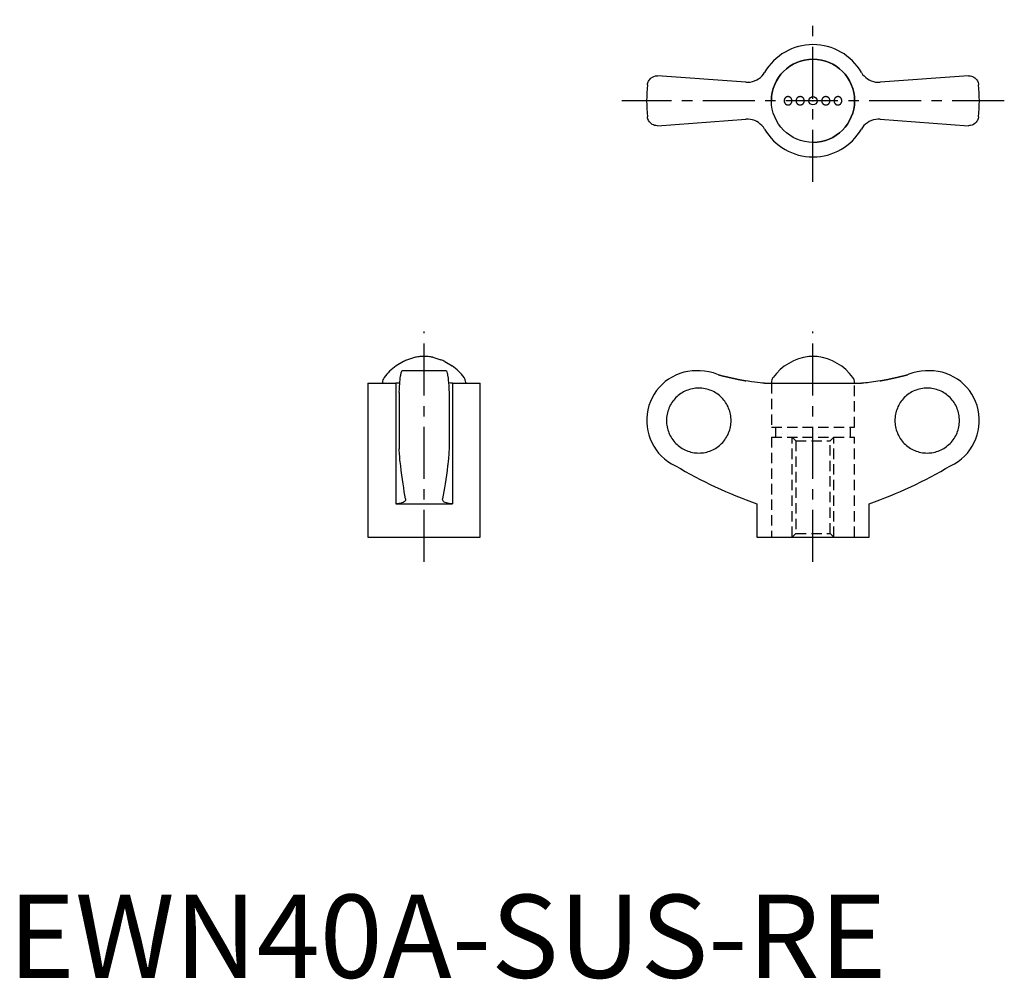
# Model space of a CAD drawing. Extents: x 1 to 120, y 0 to 115.
import ezdxf

# ---------------------------------------------------------------- set-up
doc = ezdxf.new("R2010")
doc.units = 0
doc.header["$LTSCALE"] = 5
doc.linetypes.add('CENTER', pattern=[2, 1.25, -0.25, 0.25, -0.25])
doc.linetypes.add('HIDDEN', pattern=[0.375, 0.25, -0.125])
doc.layers.get('0').update_dxf_attribs({"linetype": 'CONTINUOUS'})
doc.layers.add('1', color=1, linetype='CENTER')
doc.layers.add('2', color=2, linetype='HIDDEN')
doc.styles.add('STANDARD1', font='txt')

msp = doc.modelspace()

# ---------------------------------------------------------------- linework, layer by layer
for p, q in [((88.67, 107.67), (78.04, 108.45)), ((115.46, 108.45), (104.83, 107.67)), ((78.04, 102.45), (88.67, 103.23)), ((104.83, 103.23), (115.46, 102.45)), ((48.96, 74.61), (48.83, 74.57)), ((50.5, 74.7), (49.5, 74.7)), ((51.04, 74.61), (51.17, 74.57)), ((97.25, 74.7), (96.25, 74.7)), ((47.5, 74.11), (46.63, 73.59)), ((48.83, 74.57), (47.99, 74.32)), ((51.17, 74.57), (52.01, 74.32)), ((52.5, 74.11), (53.37, 73.59)), ((52.64, 73), (47.36, 73)), ((83, 73), (82.75, 73)), ((110.75, 73), (110.5, 73)), ((43.25, 71.5), (43.25, 53)), ((43.25, 71.5), (46.6, 71.5)), ((45, 71.58), (45, 71.5)), ((46.6, 71.5), (46.6, 57)), ((53.4, 71.5), (53.4, 57)), ((53.4, 71.5), (56.75, 71.5)), ((55, 71.58), (55, 71.5)), ((56.75, 53), (56.75, 71.5)), ((90.92, 71.5), (102.58, 71.5)), ((91.75, 71.58), (91.75, 71.5)), ((101.75, 71.5), (101.75, 71.58)), ((47, 70.39), (47, 63.61)), ((53, 70.39), (53, 63.61)), ((46.6, 57), (53.4, 57)), ((47.78, 57.6), (47.78, 57.53)), ((52.22, 57.53), (52.22, 57.6)), ((90, 57), (90, 53)), ((103.5, 53), (103.5, 57)), ((43.25, 53), (56.75, 53)), ((90, 53), (103.5, 53))]:
    msp.add_line(p, q)
for points in [[(76.84, 107.36), (76.84, 107.37), (76.86, 107.49), (76.89, 107.6), (76.93, 107.71), (76.98, 107.82), (77.04, 107.92), (77.12, 108.02), (77.21, 108.12), (77.31, 108.2), (77.46, 108.3), (77.63, 108.38), (77.82, 108.43), (77.93, 108.44), (78.04, 108.45)], [(88.67, 107.67), (88.94, 107.67), (89.21, 107.69), (89.48, 107.75), (89.73, 107.83), (89.98, 107.95), (90.21, 108.09), (90.43, 108.26), (90.62, 108.44), (90.79, 108.65), (90.92, 108.85)], [(102.58, 108.85), (102.72, 108.63), (102.9, 108.43), (103.09, 108.25), (103.3, 108.08), (103.52, 107.95), (103.76, 107.84), (104.01, 107.75), (104.27, 107.7), (104.54, 107.67), (104.83, 107.67)], [(115.46, 108.45), (115.63, 108.44), (115.79, 108.41), (115.93, 108.35), (116.07, 108.29), (116.19, 108.2), (116.3, 108.11), (116.4, 108), (116.52, 107.83), (116.6, 107.63), (116.64, 107.5), (116.66, 107.37), (116.66, 107.36)], [(78.04, 102.45), (77.87, 102.46), (77.71, 102.49), (77.57, 102.55), (77.43, 102.61), (77.31, 102.7), (77.2, 102.79), (77.1, 102.9), (76.98, 103.07), (76.9, 103.27), (76.86, 103.4), (76.84, 103.53), (76.84, 103.54)], [(90.92, 102.05), (90.78, 102.27), (90.6, 102.47), (90.41, 102.65), (90.2, 102.82), (89.98, 102.95), (89.74, 103.06), (89.49, 103.15), (89.23, 103.2), (88.96, 103.23), (88.67, 103.23)], [(104.83, 103.23), (104.56, 103.23), (104.29, 103.21), (104.02, 103.15), (103.77, 103.07), (103.52, 102.95), (103.29, 102.81), (103.07, 102.64), (102.88, 102.46), (102.71, 102.25), (102.58, 102.05)], [(116.66, 103.54), (116.66, 103.53), (116.64, 103.41), (116.61, 103.3), (116.57, 103.19), (116.52, 103.08), (116.46, 102.98), (116.38, 102.88), (116.29, 102.78), (116.19, 102.7), (116.04, 102.6), (115.87, 102.52), (115.68, 102.47), (115.57, 102.46), (115.46, 102.45)], [(47, 70.39), (47.02, 70.79), (47.05, 71.16), (47.06, 71.34), (47.07, 71.51), (47.09, 71.68), (47.1, 71.84), (47.13, 72.11), (47.16, 72.36), (47.18, 72.47), (47.2, 72.57), (47.22, 72.66), (47.23, 72.74), (47.27, 72.86), (47.31, 72.95), (47.32, 72.98), (47.34, 72.99), (47.36, 73), (47.36, 73)], [(52.64, 73), (52.64, 73), (52.66, 72.99), (52.68, 72.97), (52.7, 72.94), (52.73, 72.85), (52.77, 72.72), (52.79, 72.63), (52.81, 72.54), (52.82, 72.44), (52.84, 72.32), (52.87, 72.07), (52.9, 71.79), (52.92, 71.63), (52.93, 71.46), (52.95, 71.28), (52.96, 71.09), (52.98, 70.75), (53, 70.39)], [(85.38, 72.51), (84.8, 72.73), (84.21, 72.88), (83.71, 72.96), (83.2, 73), (83.01, 73)], [(110.49, 73), (110.26, 73), (109.76, 72.95), (109.26, 72.87), (108.76, 72.74), (108.27, 72.57), (108.12, 72.51)], [(47.08, 71.52), (47.01, 71.51), (46.8, 71.51), (46.6, 71.5)], [(53.4, 71.5), (53.18, 71.51), (52.98, 71.52), (52.92, 71.52)], [(90.92, 71.5), (90.69, 71.51), (90.41, 71.53), (90.09, 71.56), (89.74, 71.61), (89.36, 71.66), (88.96, 71.73), (88.67, 71.78)], [(104.83, 71.78), (104.56, 71.73), (104.29, 71.69), (104.02, 71.64), (103.77, 71.61), (103.52, 71.58), (103.29, 71.55), (103.07, 71.53), (102.88, 71.51), (102.71, 71.51), (102.58, 71.5)], [(47.18, 61.56), (47.14, 61.79), (47.11, 62.06), (47.09, 62.26), (47.07, 62.47), (47.06, 62.71), (47.04, 62.92), (47.03, 63.14), (47.01, 63.37), (47, 63.61)], [(53, 63.61), (52.98, 63.21), (52.95, 62.84), (52.94, 62.6), (52.92, 62.37), (52.9, 62.16), (52.88, 62), (52.86, 61.84), (52.84, 61.69), (52.82, 61.56)], [(47.78, 57.6), (47.7, 58.02), (47.62, 58.45), (47.55, 58.92), (47.47, 59.4), (47.4, 59.91), (47.32, 60.44), (47.25, 60.99), (47.18, 61.56)], [(52.82, 61.56), (52.75, 60.99), (52.68, 60.45), (52.6, 59.92), (52.53, 59.41), (52.45, 58.93), (52.38, 58.46), (52.3, 58.02), (52.22, 57.6)], [(47.78, 57.53), (47.78, 57.5), (47.76, 57.4), (47.7, 57.31), (47.61, 57.23), (47.48, 57.16), (47.33, 57.1), (47.16, 57.05), (46.96, 57.02), (46.75, 57), (46.6, 57)], [(53.4, 57), (53.19, 57.01), (53, 57.03), (52.82, 57.06), (52.67, 57.1), (52.54, 57.15), (52.42, 57.21), (52.33, 57.28), (52.27, 57.36), (52.23, 57.44), (52.22, 57.52), (52.22, 57.53)]]:
    msp.add_lwpolyline(points)
for points in [[(93.75, 105.95, 0), (93.73, 105.95, 0), (93.7, 105.95, 0), (93.68, 105.94, 0), (93.66, 105.94, 0), (93.64, 105.94, 0), (93.61, 105.93, 0), (93.59, 105.92, 0), (93.57, 105.91, 0), (93.55, 105.9, 0), (93.53, 105.89, 0), (93.51, 105.88, 0), (93.49, 105.87, 0), (93.47, 105.85, 0), (93.45, 105.84, 0), (93.43, 105.82, 0), (93.42, 105.8, 0), (93.4, 105.79, 0), (93.39, 105.77, 0), (93.37, 105.75, 0), (93.36, 105.73, 0), (93.35, 105.71, 0), (93.33, 105.69, 0), (93.32, 105.66, 0), (93.32, 105.64, 0), (93.31, 105.62, 0), (93.3, 105.59, 0), (93.29, 105.57, 0), (93.29, 105.55, 0), (93.28, 105.52, 0), (93.28, 105.5, 0), (93.28, 105.47, 0), (93.28, 105.45, 0), (93.28, 105.43, 0), (93.28, 105.4, 0), (93.28, 105.38, 0), (93.29, 105.35, 0), (93.29, 105.33, 0), (93.3, 105.31, 0), (93.31, 105.28, 0), (93.32, 105.26, 0), (93.32, 105.24, 0), (93.33, 105.21, 0), (93.35, 105.19, 0), (93.36, 105.17, 0), (93.37, 105.15, 0), (93.39, 105.13, 0), (93.4, 105.11, 0), (93.42, 105.1, 0), (93.43, 105.08, 0), (93.45, 105.06, 0), (93.47, 105.05, 0), (93.49, 105.03, 0), (93.51, 105.02, 0), (93.53, 105.01, 0), (93.55, 105, 0), (93.57, 104.99, 0), (93.59, 104.98, 0), (93.61, 104.97, 0), (93.64, 104.97, 0), (93.66, 104.96, 0), (93.68, 104.95, 0), (93.7, 104.95, 0), (93.73, 104.95, 0), (93.75, 104.95, 0), (93.77, 104.95, 0), (93.8, 104.95, 0), (93.82, 104.95, 0), (93.84, 104.96, 0), (93.86, 104.97, 0), (93.89, 104.97, 0), (93.91, 104.98, 0), (93.93, 104.99, 0), (93.95, 105, 0), (93.97, 105.01, 0), (93.99, 105.02, 0), (94.01, 105.03, 0), (94.03, 105.05, 0), (94.05, 105.06, 0), (94.06, 105.08, 0), (94.08, 105.1, 0), (94.1, 105.11, 0), (94.11, 105.13, 0), (94.13, 105.15, 0), (94.14, 105.17, 0), (94.15, 105.19, 0), (94.16, 105.21, 0), (94.17, 105.24, 0), (94.18, 105.26, 0), (94.19, 105.28, 0), (94.2, 105.31, 0), (94.21, 105.33, 0), (94.21, 105.35, 0), (94.21, 105.38, 0), (94.22, 105.4, 0), (94.22, 105.43, 0), (94.22, 105.45, 0), (94.22, 105.47, 0), (94.22, 105.5, 0), (94.21, 105.52, 0), (94.21, 105.55, 0), (94.21, 105.57, 0), (94.2, 105.59, 0), (94.19, 105.62, 0), (94.18, 105.64, 0), (94.17, 105.66, 0), (94.16, 105.69, 0), (94.15, 105.71, 0), (94.14, 105.73, 0), (94.13, 105.75, 0), (94.11, 105.77, 0), (94.1, 105.79, 0), (94.08, 105.8, 0), (94.06, 105.82, 0), (94.05, 105.84, 0), (94.03, 105.85, 0), (94.01, 105.87, 0), (93.99, 105.88, 0), (93.97, 105.89, 0), (93.95, 105.9, 0), (93.93, 105.91, 0), (93.91, 105.92, 0), (93.89, 105.93, 0), (93.86, 105.94, 0), (93.84, 105.94, 0), (93.82, 105.94, 0), (93.8, 105.95, 0), (93.77, 105.95, 0), (93.75, 105.95, 0)], [(95.21, 105.95, 0), (95.18, 105.95, 0), (95.16, 105.95, 0), (95.13, 105.94, 0), (95.11, 105.94, 0), (95.08, 105.94, 0), (95.06, 105.93, 0), (95.04, 105.92, 0), (95.02, 105.91, 0), (94.99, 105.9, 0), (94.97, 105.89, 0), (94.95, 105.88, 0), (94.93, 105.87, 0), (94.91, 105.85, 0), (94.89, 105.84, 0), (94.87, 105.82, 0), (94.86, 105.8, 0), (94.84, 105.79, 0), (94.82, 105.77, 0), (94.81, 105.75, 0), (94.79, 105.73, 0), (94.78, 105.71, 0), (94.77, 105.69, 0), (94.76, 105.66, 0), (94.75, 105.64, 0), (94.74, 105.62, 0), (94.73, 105.59, 0), (94.72, 105.57, 0), (94.72, 105.55, 0), (94.72, 105.52, 0), (94.71, 105.5, 0), (94.71, 105.47, 0), (94.71, 105.45, 0), (94.71, 105.43, 0), (94.71, 105.4, 0), (94.72, 105.38, 0), (94.72, 105.35, 0), (94.72, 105.33, 0), (94.73, 105.31, 0), (94.74, 105.28, 0), (94.75, 105.26, 0), (94.76, 105.24, 0), (94.77, 105.21, 0), (94.78, 105.19, 0), (94.79, 105.17, 0), (94.81, 105.15, 0), (94.82, 105.13, 0), (94.84, 105.11, 0), (94.86, 105.1, 0), (94.87, 105.08, 0), (94.89, 105.06, 0), (94.91, 105.05, 0), (94.93, 105.03, 0), (94.95, 105.02, 0), (94.97, 105.01, 0), (94.99, 105, 0), (95.02, 104.99, 0), (95.04, 104.98, 0), (95.06, 104.97, 0), (95.08, 104.97, 0), (95.11, 104.96, 0), (95.13, 104.95, 0), (95.16, 104.95, 0), (95.18, 104.95, 0), (95.21, 104.95, 0), (95.23, 104.95, 0), (95.25, 104.95, 0), (95.28, 104.95, 0), (95.3, 104.96, 0), (95.33, 104.97, 0), (95.35, 104.97, 0), (95.37, 104.98, 0), (95.39, 104.99, 0), (95.42, 105, 0), (95.44, 105.01, 0), (95.46, 105.02, 0), (95.48, 105.03, 0), (95.5, 105.05, 0), (95.52, 105.06, 0), (95.54, 105.08, 0), (95.56, 105.1, 0), (95.57, 105.11, 0), (95.59, 105.13, 0), (95.6, 105.15, 0), (95.62, 105.17, 0), (95.63, 105.19, 0), (95.64, 105.21, 0), (95.65, 105.24, 0), (95.66, 105.26, 0), (95.67, 105.28, 0), (95.68, 105.31, 0), (95.69, 105.33, 0), (95.69, 105.35, 0), (95.69, 105.38, 0), (95.7, 105.4, 0), (95.7, 105.43, 0), (95.7, 105.45, 0), (95.7, 105.47, 0), (95.7, 105.5, 0), (95.69, 105.52, 0), (95.69, 105.55, 0), (95.69, 105.57, 0), (95.68, 105.59, 0), (95.67, 105.62, 0), (95.66, 105.64, 0), (95.65, 105.66, 0), (95.64, 105.69, 0), (95.63, 105.71, 0), (95.62, 105.73, 0), (95.6, 105.75, 0), (95.59, 105.77, 0), (95.57, 105.79, 0), (95.56, 105.8, 0), (95.54, 105.82, 0), (95.52, 105.84, 0), (95.5, 105.85, 0), (95.48, 105.87, 0), (95.46, 105.88, 0), (95.44, 105.89, 0), (95.42, 105.9, 0), (95.39, 105.91, 0), (95.37, 105.92, 0), (95.35, 105.93, 0), (95.33, 105.94, 0), (95.3, 105.94, 0), (95.28, 105.94, 0), (95.25, 105.95, 0), (95.23, 105.95, 0), (95.21, 105.95, 0)], [(98.29, 105.95, 0), (98.27, 105.95, 0), (98.25, 105.95, 0), (98.22, 105.94, 0), (98.2, 105.94, 0), (98.17, 105.94, 0), (98.15, 105.93, 0), (98.13, 105.92, 0), (98.11, 105.91, 0), (98.08, 105.9, 0), (98.06, 105.89, 0), (98.04, 105.88, 0), (98.02, 105.87, 0), (98, 105.85, 0), (97.98, 105.84, 0), (97.96, 105.82, 0), (97.94, 105.8, 0), (97.93, 105.79, 0), (97.91, 105.77, 0), (97.9, 105.75, 0), (97.88, 105.73, 0), (97.87, 105.71, 0), (97.86, 105.69, 0), (97.85, 105.66, 0), (97.84, 105.64, 0), (97.83, 105.62, 0), (97.82, 105.59, 0), (97.81, 105.57, 0), (97.81, 105.55, 0), (97.81, 105.52, 0), (97.8, 105.5, 0), (97.8, 105.47, 0), (97.8, 105.45, 0), (97.8, 105.43, 0), (97.8, 105.4, 0), (97.81, 105.38, 0), (97.81, 105.35, 0), (97.81, 105.33, 0), (97.82, 105.31, 0), (97.83, 105.28, 0), (97.84, 105.26, 0), (97.85, 105.24, 0), (97.86, 105.21, 0), (97.87, 105.19, 0), (97.88, 105.17, 0), (97.9, 105.15, 0), (97.91, 105.13, 0), (97.93, 105.11, 0), (97.94, 105.1, 0), (97.96, 105.08, 0), (97.98, 105.06, 0), (98, 105.05, 0), (98.02, 105.03, 0), (98.04, 105.02, 0), (98.06, 105.01, 0), (98.08, 105, 0), (98.11, 104.99, 0), (98.13, 104.98, 0), (98.15, 104.97, 0), (98.17, 104.97, 0), (98.2, 104.96, 0), (98.22, 104.95, 0), (98.25, 104.95, 0), (98.27, 104.95, 0), (98.29, 104.95, 0), (98.32, 104.95, 0), (98.34, 104.95, 0), (98.37, 104.95, 0), (98.39, 104.96, 0), (98.42, 104.97, 0), (98.44, 104.97, 0), (98.46, 104.98, 0), (98.48, 104.99, 0), (98.51, 105, 0), (98.53, 105.01, 0), (98.55, 105.02, 0), (98.57, 105.03, 0), (98.59, 105.05, 0), (98.61, 105.06, 0), (98.63, 105.08, 0), (98.64, 105.1, 0), (98.66, 105.11, 0), (98.68, 105.13, 0), (98.69, 105.15, 0), (98.71, 105.17, 0), (98.72, 105.19, 0), (98.73, 105.21, 0), (98.74, 105.24, 0), (98.75, 105.26, 0), (98.76, 105.28, 0), (98.77, 105.31, 0), (98.78, 105.33, 0), (98.78, 105.35, 0), (98.78, 105.38, 0), (98.79, 105.4, 0), (98.79, 105.43, 0), (98.79, 105.45, 0), (98.79, 105.47, 0), (98.79, 105.5, 0), (98.78, 105.52, 0), (98.78, 105.55, 0), (98.78, 105.57, 0), (98.77, 105.59, 0), (98.76, 105.62, 0), (98.75, 105.64, 0), (98.74, 105.66, 0), (98.73, 105.69, 0), (98.72, 105.71, 0), (98.71, 105.73, 0), (98.69, 105.75, 0), (98.68, 105.77, 0), (98.66, 105.79, 0), (98.64, 105.8, 0), (98.63, 105.82, 0), (98.61, 105.84, 0), (98.59, 105.85, 0), (98.57, 105.87, 0), (98.55, 105.88, 0), (98.53, 105.89, 0), (98.51, 105.9, 0), (98.48, 105.91, 0), (98.46, 105.92, 0), (98.44, 105.93, 0), (98.42, 105.94, 0), (98.39, 105.94, 0), (98.37, 105.94, 0), (98.34, 105.95, 0), (98.32, 105.95, 0), (98.29, 105.95, 0)], [(99.75, 105.95, 0), (99.73, 105.95, 0), (99.7, 105.95, 0), (99.68, 105.94, 0), (99.66, 105.94, 0), (99.64, 105.94, 0), (99.61, 105.93, 0), (99.59, 105.92, 0), (99.57, 105.91, 0), (99.55, 105.9, 0), (99.53, 105.89, 0), (99.51, 105.88, 0), (99.49, 105.87, 0), (99.47, 105.85, 0), (99.45, 105.84, 0), (99.44, 105.82, 0), (99.42, 105.8, 0), (99.4, 105.79, 0), (99.39, 105.77, 0), (99.37, 105.75, 0), (99.36, 105.73, 0), (99.35, 105.71, 0), (99.34, 105.69, 0), (99.33, 105.66, 0), (99.32, 105.64, 0), (99.31, 105.62, 0), (99.3, 105.59, 0), (99.29, 105.57, 0), (99.29, 105.55, 0), (99.29, 105.52, 0), (99.28, 105.5, 0), (99.28, 105.47, 0), (99.28, 105.45, 0), (99.28, 105.43, 0), (99.28, 105.4, 0), (99.29, 105.38, 0), (99.29, 105.35, 0), (99.29, 105.33, 0), (99.3, 105.31, 0), (99.31, 105.28, 0), (99.32, 105.26, 0), (99.33, 105.24, 0), (99.34, 105.21, 0), (99.35, 105.19, 0), (99.36, 105.17, 0), (99.37, 105.15, 0), (99.39, 105.13, 0), (99.4, 105.11, 0), (99.42, 105.1, 0), (99.44, 105.08, 0), (99.45, 105.06, 0), (99.47, 105.05, 0), (99.49, 105.03, 0), (99.51, 105.02, 0), (99.53, 105.01, 0), (99.55, 105, 0), (99.57, 104.99, 0), (99.59, 104.98, 0), (99.61, 104.97, 0), (99.64, 104.97, 0), (99.66, 104.96, 0), (99.68, 104.95, 0), (99.7, 104.95, 0), (99.73, 104.95, 0), (99.75, 104.95, 0), (99.77, 104.95, 0), (99.8, 104.95, 0), (99.82, 104.95, 0), (99.84, 104.96, 0), (99.86, 104.97, 0), (99.89, 104.97, 0), (99.91, 104.98, 0), (99.93, 104.99, 0), (99.95, 105, 0), (99.97, 105.01, 0), (99.99, 105.02, 0), (100.01, 105.03, 0), (100.03, 105.05, 0), (100.05, 105.06, 0), (100.07, 105.08, 0), (100.08, 105.1, 0), (100.1, 105.11, 0), (100.11, 105.13, 0), (100.13, 105.15, 0), (100.14, 105.17, 0), (100.15, 105.19, 0), (100.17, 105.21, 0), (100.17, 105.24, 0), (100.19, 105.26, 0), (100.19, 105.28, 0), (100.2, 105.31, 0), (100.21, 105.33, 0), (100.21, 105.35, 0), (100.22, 105.38, 0), (100.22, 105.4, 0), (100.22, 105.43, 0), (100.22, 105.45, 0), (100.22, 105.47, 0), (100.22, 105.5, 0), (100.22, 105.52, 0), (100.21, 105.55, 0), (100.21, 105.57, 0), (100.2, 105.59, 0), (100.19, 105.62, 0), (100.19, 105.64, 0), (100.17, 105.66, 0), (100.17, 105.69, 0), (100.15, 105.71, 0), (100.14, 105.73, 0), (100.13, 105.75, 0), (100.11, 105.77, 0), (100.1, 105.79, 0), (100.08, 105.8, 0), (100.07, 105.82, 0), (100.05, 105.84, 0), (100.03, 105.85, 0), (100.01, 105.87, 0), (99.99, 105.88, 0), (99.97, 105.89, 0), (99.95, 105.9, 0), (99.93, 105.91, 0), (99.91, 105.92, 0), (99.89, 105.93, 0), (99.86, 105.94, 0), (99.84, 105.94, 0), (99.82, 105.94, 0), (99.8, 105.95, 0), (99.77, 105.95, 0), (99.75, 105.95, 0)], [(85.38, 72.51, 0), (85.4, 72.51, 0), (85.43, 72.5, 0), (85.46, 72.49, 0), (85.48, 72.49, 0), (85.51, 72.48, 0), (85.53, 72.47, 0), (85.56, 72.47, 0), (85.58, 72.46, 0), (85.61, 72.45, 0), (85.63, 72.45, 0), (85.66, 72.44, 0), (85.69, 72.43, 0), (85.71, 72.43, 0), (85.74, 72.42, 0), (85.76, 72.42, 0), (85.79, 72.41, 0), (85.81, 72.4, 0), (85.84, 72.4, 0), (85.86, 72.39, 0), (85.89, 72.38, 0), (85.92, 72.38, 0), (85.94, 72.37, 0), (85.97, 72.36, 0), (85.99, 72.36, 0), (86.02, 72.35, 0), (86.04, 72.34, 0), (86.07, 72.34, 0), (86.09, 72.33, 0), (86.12, 72.33, 0), (86.15, 72.32, 0), (86.17, 72.31, 0), (86.2, 72.31, 0), (86.22, 72.3, 0), (86.25, 72.29, 0), (86.27, 72.29, 0), (86.3, 72.28, 0), (86.33, 72.28, 0), (86.35, 72.27, 0), (86.38, 72.26, 0), (86.4, 72.26, 0), (86.43, 72.25, 0), (86.45, 72.25, 0), (86.48, 72.24, 0), (86.51, 72.23, 0), (86.53, 72.23, 0), (86.56, 72.22, 0), (86.58, 72.22, 0), (86.61, 72.21, 0), (86.63, 72.2, 0), (86.66, 72.2, 0), (86.69, 72.19, 0), (86.71, 72.19, 0), (86.74, 72.18, 0), (86.76, 72.17, 0), (86.79, 72.17, 0), (86.81, 72.16, 0), (86.84, 72.16, 0), (86.87, 72.15, 0), (86.89, 72.14, 0), (86.92, 72.14, 0), (86.94, 72.13, 0), (86.97, 72.13, 0), (86.99, 72.12, 0), (87.02, 72.12, 0), (87.05, 72.11, 0), (87.07, 72.1, 0), (87.1, 72.1, 0), (87.12, 72.09, 0), (87.15, 72.09, 0), (87.17, 72.08, 0), (87.2, 72.08, 0), (87.23, 72.07, 0), (87.25, 72.06, 0), (87.28, 72.06, 0), (87.3, 72.05, 0), (87.33, 72.05, 0), (87.35, 72.04, 0), (87.38, 72.04, 0), (87.41, 72.03, 0), (87.43, 72.03, 0), (87.46, 72.02, 0), (87.48, 72.01, 0), (87.51, 72.01, 0), (87.54, 72, 0), (87.56, 72, 0), (87.59, 71.99, 0), (87.61, 71.99, 0), (87.64, 71.98, 0), (87.66, 71.98, 0), (87.69, 71.97, 0), (87.72, 71.97, 0), (87.74, 71.96, 0), (87.77, 71.95, 0), (87.79, 71.95, 0), (87.82, 71.94, 0), (87.85, 71.94, 0), (87.87, 71.93, 0), (87.9, 71.93, 0), (87.92, 71.92, 0), (87.95, 71.92, 0), (87.97, 71.91, 0), (88, 71.91, 0), (88.03, 71.9, 0), (88.05, 71.9, 0), (88.08, 71.89, 0), (88.1, 71.89, 0), (88.13, 71.88, 0), (88.16, 71.88, 0), (88.18, 71.87, 0), (88.21, 71.87, 0), (88.23, 71.86, 0), (88.26, 71.86, 0), (88.29, 71.85, 0), (88.31, 71.85, 0), (88.34, 71.84, 0), (88.36, 71.84, 0), (88.39, 71.83, 0), (88.41, 71.83, 0), (88.44, 71.82, 0), (88.47, 71.82, 0), (88.49, 71.81, 0), (88.52, 71.81, 0), (88.54, 71.8, 0), (88.57, 71.8, 0), (88.6, 71.79, 0), (88.62, 71.79, 0), (88.65, 71.78, 0), (88.67, 71.78, 0)], [(104.83, 71.78, 0), (104.85, 71.78, 0), (104.88, 71.79, 0), (104.9, 71.79, 0), (104.93, 71.8, 0), (104.96, 71.8, 0), (104.98, 71.81, 0), (105.01, 71.81, 0), (105.03, 71.82, 0), (105.06, 71.82, 0), (105.08, 71.83, 0), (105.11, 71.83, 0), (105.14, 71.84, 0), (105.16, 71.84, 0), (105.19, 71.85, 0), (105.22, 71.85, 0), (105.24, 71.86, 0), (105.27, 71.86, 0), (105.29, 71.87, 0), (105.32, 71.87, 0), (105.34, 71.88, 0), (105.37, 71.88, 0), (105.4, 71.89, 0), (105.42, 71.89, 0), (105.45, 71.9, 0), (105.47, 71.9, 0), (105.5, 71.91, 0), (105.53, 71.91, 0), (105.55, 71.92, 0), (105.58, 71.92, 0), (105.6, 71.93, 0), (105.63, 71.93, 0), (105.66, 71.94, 0), (105.68, 71.94, 0), (105.71, 71.95, 0), (105.73, 71.95, 0), (105.76, 71.96, 0), (105.78, 71.97, 0), (105.81, 71.97, 0), (105.84, 71.98, 0), (105.86, 71.98, 0), (105.89, 71.99, 0), (105.91, 71.99, 0), (105.94, 72, 0), (105.97, 72, 0), (105.99, 72.01, 0), (106.02, 72.01, 0), (106.04, 72.02, 0), (106.07, 72.03, 0), (106.09, 72.03, 0), (106.12, 72.04, 0), (106.14, 72.04, 0), (106.17, 72.05, 0), (106.2, 72.05, 0), (106.22, 72.06, 0), (106.25, 72.06, 0), (106.27, 72.07, 0), (106.3, 72.08, 0), (106.33, 72.08, 0), (106.35, 72.09, 0), (106.38, 72.09, 0), (106.4, 72.1, 0), (106.43, 72.1, 0), (106.45, 72.11, 0), (106.48, 72.12, 0), (106.51, 72.12, 0), (106.53, 72.13, 0), (106.56, 72.13, 0), (106.58, 72.14, 0), (106.61, 72.14, 0), (106.64, 72.15, 0), (106.66, 72.16, 0), (106.69, 72.16, 0), (106.71, 72.17, 0), (106.74, 72.17, 0), (106.76, 72.18, 0), (106.79, 72.19, 0), (106.81, 72.19, 0), (106.84, 72.2, 0), (106.87, 72.2, 0), (106.89, 72.21, 0), (106.92, 72.22, 0), (106.94, 72.22, 0), (106.97, 72.23, 0), (107, 72.23, 0), (107.02, 72.24, 0), (107.05, 72.25, 0), (107.07, 72.25, 0), (107.1, 72.26, 0), (107.12, 72.26, 0), (107.15, 72.27, 0), (107.17, 72.28, 0), (107.2, 72.28, 0), (107.23, 72.29, 0), (107.25, 72.29, 0), (107.28, 72.3, 0), (107.3, 72.31, 0), (107.33, 72.31, 0), (107.35, 72.32, 0), (107.38, 72.33, 0), (107.41, 72.33, 0), (107.43, 72.34, 0), (107.46, 72.34, 0), (107.48, 72.35, 0), (107.51, 72.36, 0), (107.53, 72.36, 0), (107.56, 72.37, 0), (107.58, 72.38, 0), (107.61, 72.38, 0), (107.64, 72.39, 0), (107.66, 72.4, 0), (107.69, 72.4, 0), (107.71, 72.41, 0), (107.74, 72.42, 0), (107.76, 72.42, 0), (107.79, 72.43, 0), (107.81, 72.43, 0), (107.84, 72.44, 0), (107.87, 72.45, 0), (107.89, 72.45, 0), (107.92, 72.46, 0), (107.94, 72.47, 0), (107.97, 72.47, 0), (107.99, 72.48, 0), (108.02, 72.49, 0), (108.04, 72.49, 0), (108.07, 72.5, 0), (108.09, 72.51, 0), (108.12, 72.51, 0)], [(83.02, 63.1, 0), (83.21, 63.11, 0), (83.4, 63.12, 0), (83.59, 63.14, 0), (83.78, 63.18, 0), (83.97, 63.22, 0), (84.15, 63.27, 0), (84.33, 63.33, 0), (84.51, 63.4, 0), (84.69, 63.48, 0), (84.86, 63.56, 0), (85.02, 63.66, 0), (85.18, 63.76, 0), (85.34, 63.87, 0), (85.49, 63.99, 0), (85.63, 64.11, 0), (85.77, 64.24, 0), (85.9, 64.38, 0), (86.03, 64.53, 0), (86.15, 64.68, 0), (86.25, 64.83, 0), (86.36, 65, 0), (86.45, 65.16, 0), (86.54, 65.33, 0), (86.61, 65.51, 0), (86.68, 65.69, 0), (86.74, 65.87, 0), (86.79, 66.05, 0), (86.84, 66.24, 0), (86.87, 66.43, 0), (86.89, 66.62, 0), (86.91, 66.81, 0), (86.91, 67, 0), (86.91, 67.19, 0), (86.89, 67.38, 0), (86.87, 67.57, 0), (86.84, 67.76, 0), (86.79, 67.95, 0), (86.74, 68.13, 0), (86.68, 68.31, 0), (86.61, 68.49, 0), (86.54, 68.67, 0), (86.45, 68.84, 0), (86.36, 69, 0), (86.25, 69.17, 0), (86.15, 69.32, 0), (86.03, 69.47, 0), (85.9, 69.62, 0), (85.77, 69.76, 0), (85.63, 69.89, 0), (85.49, 70.01, 0), (85.34, 70.13, 0), (85.18, 70.24, 0), (85.02, 70.34, 0), (84.86, 70.44, 0), (84.69, 70.52, 0), (84.51, 70.6, 0), (84.33, 70.67, 0), (84.15, 70.73, 0), (83.97, 70.78, 0), (83.78, 70.82, 0), (83.59, 70.86, 0), (83.4, 70.88, 0), (83.21, 70.89, 0), (83.02, 70.9, 0), (82.83, 70.89, 0), (82.64, 70.88, 0), (82.45, 70.86, 0), (82.26, 70.82, 0), (82.08, 70.78, 0), (81.89, 70.73, 0), (81.71, 70.67, 0), (81.54, 70.6, 0), (81.36, 70.52, 0), (81.19, 70.44, 0), (81.02, 70.34, 0), (80.86, 70.24, 0), (80.71, 70.13, 0), (80.56, 70.01, 0), (80.41, 69.89, 0), (80.27, 69.76, 0), (80.14, 69.62, 0), (80.02, 69.47, 0), (79.9, 69.32, 0), (79.79, 69.17, 0), (79.69, 69, 0), (79.59, 68.84, 0), (79.51, 68.67, 0), (79.43, 68.49, 0), (79.36, 68.31, 0), (79.3, 68.13, 0), (79.25, 67.95, 0), (79.21, 67.76, 0), (79.18, 67.57, 0), (79.15, 67.38, 0), (79.14, 67.19, 0), (79.14, 67, 0), (79.14, 66.81, 0), (79.15, 66.62, 0), (79.18, 66.43, 0), (79.21, 66.24, 0), (79.25, 66.05, 0), (79.3, 65.87, 0), (79.36, 65.69, 0), (79.43, 65.51, 0), (79.51, 65.33, 0), (79.59, 65.16, 0), (79.69, 65, 0), (79.79, 64.83, 0), (79.9, 64.68, 0), (80.02, 64.53, 0), (80.14, 64.38, 0), (80.27, 64.24, 0), (80.41, 64.11, 0), (80.56, 63.99, 0), (80.71, 63.87, 0), (80.86, 63.76, 0), (81.02, 63.66, 0), (81.19, 63.56, 0), (81.36, 63.48, 0), (81.54, 63.4, 0), (81.71, 63.33, 0), (81.89, 63.27, 0), (82.08, 63.22, 0), (82.26, 63.18, 0), (82.45, 63.14, 0), (82.64, 63.12, 0), (82.83, 63.11, 0), (83.02, 63.1, 0)], [(110.48, 63.1, 0), (110.67, 63.11, 0), (110.86, 63.12, 0), (111.05, 63.14, 0), (111.23, 63.18, 0), (111.42, 63.22, 0), (111.61, 63.27, 0), (111.79, 63.33, 0), (111.96, 63.4, 0), (112.14, 63.48, 0), (112.31, 63.56, 0), (112.47, 63.66, 0), (112.64, 63.76, 0), (112.79, 63.87, 0), (112.94, 63.99, 0), (113.09, 64.11, 0), (113.23, 64.24, 0), (113.36, 64.38, 0), (113.48, 64.53, 0), (113.6, 64.68, 0), (113.71, 64.83, 0), (113.81, 65, 0), (113.91, 65.16, 0), (113.99, 65.33, 0), (114.07, 65.51, 0), (114.14, 65.69, 0), (114.2, 65.87, 0), (114.25, 66.05, 0), (114.29, 66.24, 0), (114.32, 66.43, 0), (114.34, 66.62, 0), (114.36, 66.81, 0), (114.36, 67, 0), (114.36, 67.19, 0), (114.34, 67.38, 0), (114.32, 67.57, 0), (114.29, 67.76, 0), (114.25, 67.95, 0), (114.2, 68.13, 0), (114.14, 68.31, 0), (114.07, 68.49, 0), (113.99, 68.67, 0), (113.91, 68.84, 0), (113.81, 69, 0), (113.71, 69.17, 0), (113.6, 69.32, 0), (113.48, 69.47, 0), (113.36, 69.62, 0), (113.23, 69.76, 0), (113.09, 69.89, 0), (112.94, 70.01, 0), (112.79, 70.13, 0), (112.64, 70.24, 0), (112.47, 70.34, 0), (112.31, 70.44, 0), (112.14, 70.52, 0), (111.96, 70.6, 0), (111.79, 70.67, 0), (111.61, 70.73, 0), (111.42, 70.78, 0), (111.23, 70.82, 0), (111.05, 70.86, 0), (110.86, 70.88, 0), (110.67, 70.89, 0), (110.48, 70.9, 0), (110.29, 70.89, 0), (110.1, 70.88, 0), (109.91, 70.86, 0), (109.72, 70.82, 0), (109.53, 70.78, 0), (109.35, 70.73, 0), (109.17, 70.67, 0), (108.99, 70.6, 0), (108.81, 70.52, 0), (108.64, 70.44, 0), (108.48, 70.34, 0), (108.32, 70.24, 0), (108.16, 70.13, 0), (108.01, 70.01, 0), (107.87, 69.89, 0), (107.73, 69.76, 0), (107.6, 69.62, 0), (107.47, 69.47, 0), (107.36, 69.32, 0), (107.25, 69.17, 0), (107.14, 69, 0), (107.05, 68.84, 0), (106.96, 68.67, 0), (106.89, 68.49, 0), (106.82, 68.31, 0), (106.76, 68.13, 0), (106.71, 67.95, 0), (106.67, 67.76, 0), (106.63, 67.57, 0), (106.61, 67.38, 0), (106.59, 67.19, 0), (106.59, 67, 0), (106.59, 66.81, 0), (106.61, 66.62, 0), (106.63, 66.43, 0), (106.67, 66.24, 0), (106.71, 66.05, 0), (106.76, 65.87, 0), (106.82, 65.69, 0), (106.89, 65.51, 0), (106.96, 65.33, 0), (107.05, 65.16, 0), (107.14, 65, 0), (107.25, 64.83, 0), (107.36, 64.68, 0), (107.47, 64.53, 0), (107.6, 64.38, 0), (107.73, 64.24, 0), (107.87, 64.11, 0), (108.01, 63.99, 0), (108.16, 63.87, 0), (108.32, 63.76, 0), (108.48, 63.66, 0), (108.64, 63.56, 0), (108.81, 63.48, 0), (108.99, 63.4, 0), (109.17, 63.33, 0), (109.35, 63.27, 0), (109.53, 63.22, 0), (109.72, 63.18, 0), (109.91, 63.14, 0), (110.1, 63.12, 0), (110.29, 63.11, 0), (110.48, 63.1, 0)]]:
    msp.add_polyline3d(points)
for radius in [5, 0.5]:
    msp.add_circle((96.75, 105.45), radius)
for centre, radius, start, end in [((96.75, 105.45), 6.75, 30.2907, 149.7093), ((96.75, 105.45), 5, 270, 180), ((96.75, 105.45), 20, 174.5059, 185.4943), ((96.75, 105.45), 20, 354.5058, 5.4942), ((96.75, 105.45), 6.75, 210.2907, 329.7093), ((50.25, 68.49), 6.25, 96.8686, 101.8504), ((49.75, 68.49), 6.25, 78.1496, 83.1314), ((97, 68.49), 6.25, 96.8686, 144.0022), ((96.5, 68.49), 6.25, 35.9978, 83.1314), ((50.25, 68.49), 6.25, 125.4191, 144.0022), ((50.25, 68.49), 6.25, 111.1294, 116.0777), ((49.75, 68.49), 6.25, 63.9223, 68.8706), ((49.75, 68.49), 6.25, 35.9978, 54.5809), ((82.75, 67), 6, 90, 245.0048), ((110.75, 67), 6, 294.9952, 90), ((46, 71.58), 1, 144.0022, 180), ((54, 71.58), 1, 0, 35.9978), ((92.75, 71.58), 1, 144.0022, 180), ((100.75, 71.58), 1, 0, 35.9978), ((108.14, 108.68), 54.77, 239.3487, 250.6609), ((85.36, 108.68), 54.77, 289.3391, 300.6513)]:
    msp.add_arc(centre, radius, start, end)
at = {"layer": '1'}
for p, q in [((96.75, 95.7), (96.75, 115.2)), ((119.75, 105.45), (73.75, 105.45)), ((50, 50), (50, 77.7)), ((96.75, 50), (96.75, 77.7))]:
    msp.add_line(p, q, dxfattribs=at)
msp.add_point((96.75, 105.45), dxfattribs=at)
at = {"layer": '2'}
for p, q in [((91.75, 71.5), (91.75, 66.2)), ((101.75, 66.2), (101.75, 71.5)), ((91.75, 66.2), (101.75, 66.2)), ((92.25, 66.2), (92.25, 65)), ((101.25, 65), (101.25, 66.2)), ((91.75, 65), (101.75, 65)), ((91.75, 65), (91.75, 53)), ((94.25, 65), (94.68, 64.57)), ((94.25, 53), (94.25, 65)), ((94.68, 64.57), (94.68, 53.43)), ((94.68, 64.57), (98.82, 64.57)), ((98.82, 64.57), (99.25, 65)), ((98.82, 53.43), (98.82, 64.57)), ((99.25, 53), (99.25, 65)), ((101.75, 53), (101.75, 65)), ((94.68, 53.43), (94.25, 53)), ((94.68, 53.43), (98.82, 53.43)), ((99.25, 53), (98.82, 53.43))]:
    msp.add_line(p, q, dxfattribs=at)

# ---------------------------------------------------------------- texts
at = {"color": 3, "style": 'STANDARD1'}
msp.add_text('EWN40A-SUS-RE', height=10, dxfattribs=at).set_placement((0, 0))

doc.saveas('drawing.dxf')
